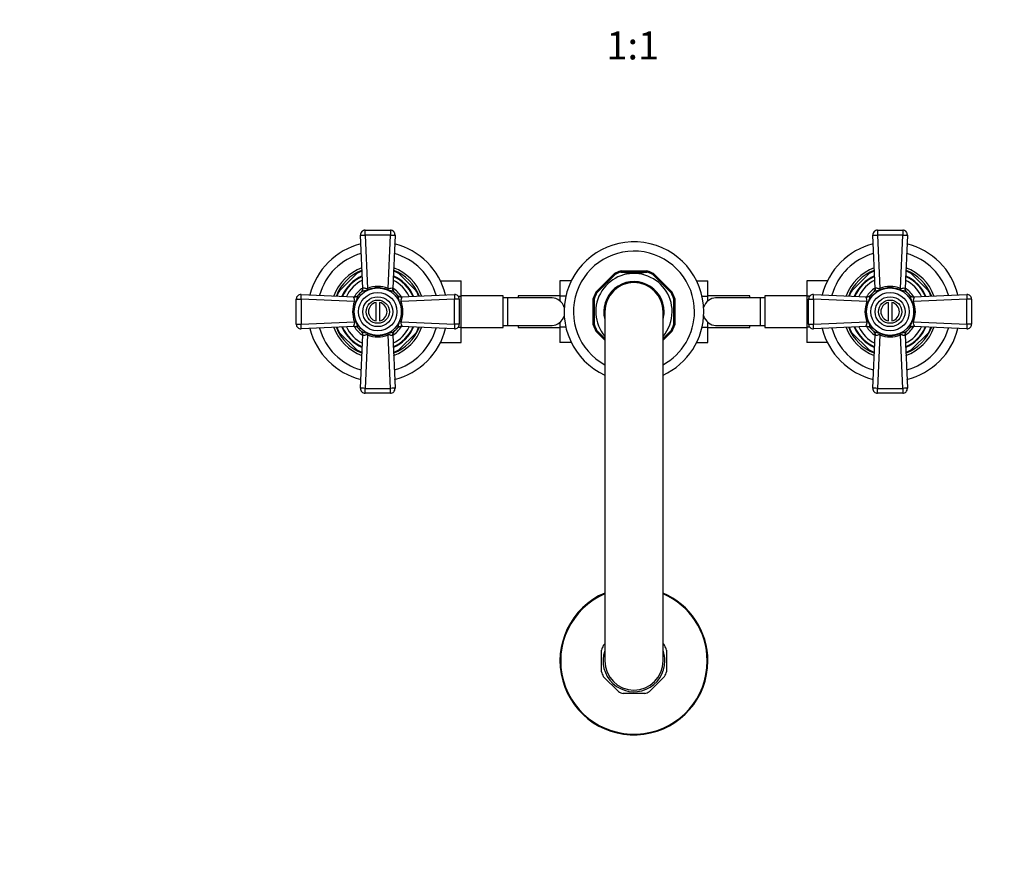
# Model space of a CAD drawing. Units: millimetres. Extents: x -270 to 1133, y -68 to 1165.
# Drawn here: x 153 to 576, y 0 to 361 of the extents above; entities that cross this region are included whole.
import ezdxf
from ezdxf import colors
from ezdxf.entities.mleader import LeaderData, LeaderLine
from ezdxf.enums import TextEntityAlignment as Align
from ezdxf.math import Vec2, Vec3

# ---------------------------------------------------------------- set-up
doc = ezdxf.new("R2010")
doc.units = ezdxf.units.MM
doc.layers.add('DV6_Défaut', color=7, linetype='Continuous')
doc.layers.add('Défaut', color=7, linetype='Continuous')
doc.styles.add('SEACAD_ArialB', font='arialbd.ttf')

# ---------------------------------------------------------------- blocks, each defined once
blk = doc.blocks.new('_DOT')
at = {"color": 0}
blk.add_line((0, 0), (-1, 0), dxfattribs=at)
at = {"color": 0, "const_width": 0.333}
blk.add_lwpolyline([(-0.1665, 0, 1), (0.1665, 0, 1)], format="xyb", close=True, dxfattribs=at)
blk = doc.blocks.new('SE5')
at = {"layer": 'DV6_Défaut', "color": 7, "linetype": 'Continuous'}
for p, q in [((301.31, 271.04), (312.13, 271.04)), ((301.31, 268.97), (301.31, 271.04)), ((312.13, 271.04), (312.13, 268.97)), ((521.31, 271.04), (532.13, 271.04)), ((521.31, 271.04), (521.31, 268.97)), ((532.13, 271.04), (532.13, 268.97)), ((300.31, 246.04), (299.31, 268.95)), ((301.31, 268.97), (302.31, 246.03)), ((312.13, 268.97), (301.31, 268.97)), ((311.14, 246.03), (312.13, 268.97)), ((314.13, 268.95), (313.14, 246.04)), ((520.31, 246.04), (519.31, 268.95)), ((521.31, 268.97), (522.31, 246.03)), ((532.13, 268.97), (521.31, 268.97)), ((531.14, 246.03), (532.13, 268.97)), ((534.13, 268.95), (533.14, 246.04)), ((290.28, 245.05), (297.71, 252.48)), ((315.74, 252.48), (323.16, 245.05)), ((400.33, 244.39), (408.37, 252.43)), ((400.74, 244.1), (408.66, 252.02)), ((410.88, 253.49), (411.04, 253.01)), ((411.2, 253.54), (422.25, 253.54)), ((411.2, 253.54), (411.2, 253.04)), ((411.2, 253.04), (422.25, 253.04)), ((422.25, 253.04), (422.25, 253.54)), ((422.41, 253.01), (422.56, 253.49)), ((424.78, 252.02), (432.71, 244.1)), ((425.08, 252.43), (433.12, 244.39)), ((510.28, 245.05), (517.71, 252.48)), ((535.74, 252.48), (543.16, 245.05)), ((333.62, 249.32), (342.52, 249.32)), ((342.52, 242.68), (342.52, 249.32)), ((384.97, 249.3), (384.97, 242.71)), ((389.81, 249.3), (384.97, 249.3)), ((443.62, 249.32), (448.47, 249.32)), ((448.47, 242.68), (448.47, 249.32)), ((490.92, 249.3), (490.92, 242.71)), ((499.81, 249.3), (490.92, 249.3)), ((271.72, 230.63), (271.72, 241.45)), ((271.72, 241.45), (273.79, 241.45)), ((273.79, 241.45), (273.79, 230.63)), ((296.73, 240.45), (273.79, 241.45)), ((273.81, 243.45), (296.72, 242.45)), ((298.34, 243.16), (298.23, 243.03)), ((299.73, 244.53), (299.61, 244.43)), ((313.84, 244.43), (313.72, 244.53)), ((315.21, 243.03), (315.11, 243.16)), ((339.65, 241.45), (316.71, 240.45)), ((316.72, 242.45), (339.64, 243.45)), ((339.65, 230.63), (339.65, 241.45)), ((341.72, 241.45), (339.65, 241.45)), ((341.3, 242.68), (342.52, 242.68)), ((341.72, 241.45), (341.72, 230.63)), ((360.52, 242.79), (342.52, 242.79)), ((342.52, 229.37), (342.52, 242.68)), ((360.52, 229.29), (360.52, 242.79)), ((362.52, 242.04), (360.52, 242.04)), ((362.52, 230.04), (362.52, 242.04)), ((381.29, 242.04), (362.52, 242.04)), ((366.97, 242.79), (366.97, 242.04)), ((384.97, 242.79), (366.97, 242.79)), ((384.97, 242.71), (384.97, 240.54)), ((387.47, 242.71), (384.97, 242.71)), ((399.22, 230.35), (399.22, 241.72)), ((399.72, 230.43), (399.72, 241.64)), ((433.72, 241.64), (433.72, 230.43)), ((434.22, 241.72), (434.22, 230.35)), ((445.98, 242.68), (448.47, 242.68)), ((466.47, 242.79), (448.47, 242.79)), ((448.47, 240.52), (448.47, 242.68)), ((470.92, 242.04), (452.16, 242.04)), ((466.47, 242.04), (466.47, 242.79)), ((470.92, 242.04), (470.92, 230.04)), ((472.92, 242.04), (470.92, 242.04)), ((472.92, 242.79), (472.92, 229.29)), ((490.92, 242.79), (472.92, 242.79)), ((490.92, 242.71), (490.92, 229.4)), ((492.17, 242.71), (490.92, 242.71)), ((491.72, 230.63), (491.72, 241.45)), ((491.72, 241.45), (493.79, 241.45)), ((493.79, 241.45), (493.79, 230.63)), ((516.73, 240.45), (493.79, 241.45)), ((493.81, 243.45), (516.72, 242.45)), ((518.34, 243.16), (518.23, 243.03)), ((519.73, 244.53), (519.61, 244.43)), ((533.84, 244.43), (533.72, 244.53)), ((535.21, 243.03), (535.11, 243.16)), ((559.65, 241.45), (536.71, 240.45)), ((536.72, 242.45), (559.64, 243.45)), ((559.65, 230.63), (559.65, 241.45)), ((561.72, 241.45), (559.65, 241.45)), ((561.72, 241.45), (561.72, 230.63)), ((305.97, 232.11), (305.97, 239.97)), ((307.47, 239.97), (307.47, 232.11)), ((525.97, 232.11), (525.97, 239.97)), ((527.47, 239.97), (527.47, 232.11)), ((404.22, 236.04), (404.22, 86.04)), ((429.22, 86.04), (429.22, 236.04)), ((271.72, 230.63), (273.79, 230.63)), ((273.79, 230.63), (296.73, 231.62)), ((296.72, 229.63), (273.81, 228.63)), ((298.23, 229.04), (298.34, 228.92)), ((315.11, 228.92), (315.21, 229.04)), ((316.71, 231.62), (339.65, 230.63)), ((339.64, 228.63), (316.72, 229.63)), ((341.72, 230.63), (339.65, 230.63)), ((341.28, 229.37), (342.52, 229.37)), ((342.52, 222.78), (342.52, 229.37)), ((342.52, 229.29), (360.52, 229.29)), ((360.52, 230.04), (362.52, 230.04)), ((362.52, 230.04), (381.28, 230.04)), ((366.97, 230.04), (366.97, 229.29)), ((366.97, 229.29), (384.97, 229.29)), ((384.97, 231.56), (384.97, 229.4)), ((384.97, 229.4), (384.97, 222.76)), ((387.47, 229.4), (384.97, 229.4)), ((445.97, 229.37), (448.47, 229.37)), ((448.47, 229.37), (448.47, 231.53)), ((448.47, 222.78), (448.47, 229.37)), ((448.47, 229.29), (466.47, 229.29)), ((452.16, 230.04), (470.92, 230.04)), ((466.47, 229.29), (466.47, 230.04)), ((470.92, 230.04), (472.92, 230.04)), ((472.92, 229.29), (490.92, 229.29)), ((490.92, 229.4), (490.92, 222.76)), ((492.14, 229.4), (490.92, 229.4)), ((491.72, 230.63), (493.79, 230.63)), ((493.79, 230.63), (516.73, 231.62)), ((516.72, 229.63), (493.81, 228.63)), ((518.23, 229.04), (518.34, 228.92)), ((535.11, 228.92), (535.21, 229.04)), ((536.71, 231.62), (559.65, 230.63)), ((559.64, 228.63), (536.72, 229.63)), ((561.72, 230.63), (559.65, 230.63)), ((297.71, 219.6), (290.28, 227.02)), ((299.31, 203.13), (300.31, 226.04)), ((299.61, 227.65), (299.73, 227.55)), ((302.31, 226.05), (301.31, 203.11)), ((312.13, 203.11), (311.14, 226.05)), ((313.14, 226.04), (314.13, 203.13)), ((313.72, 227.55), (313.84, 227.65)), ((323.16, 227.02), (315.74, 219.6)), ((404.22, 223.79), (400.33, 227.68)), ((404.22, 224.5), (400.74, 227.98)), ((432.71, 227.98), (429.22, 224.5)), ((433.12, 227.68), (429.22, 223.79)), ((517.71, 219.6), (510.28, 227.02)), ((519.31, 203.13), (520.31, 226.04)), ((519.61, 227.65), (519.73, 227.55)), ((522.31, 226.05), (521.31, 203.11)), ((532.13, 203.11), (531.14, 226.05)), ((533.14, 226.04), (534.13, 203.13)), ((533.72, 227.55), (533.84, 227.65)), ((543.16, 227.02), (535.74, 219.6)), ((333.63, 222.78), (342.52, 222.78)), ((389.82, 222.76), (384.97, 222.76)), ((443.63, 222.78), (448.47, 222.78)), ((499.82, 222.76), (490.92, 222.76)), ((301.31, 203.11), (312.13, 203.11)), ((301.31, 201.04), (301.31, 203.11)), ((312.13, 201.04), (312.13, 203.11)), ((521.31, 203.11), (532.13, 203.11)), ((521.31, 201.04), (521.31, 203.11)), ((532.13, 203.11), (532.13, 201.04)), ((312.13, 201.04), (301.31, 201.04)), ((532.13, 201.04), (521.31, 201.04)), ((403.54, 92.65), (404.21, 93.33)), ((429.23, 93.33), (429.91, 92.65)), ((402.72, 81.39), (402.72, 90.68)), ((430.72, 90.68), (430.72, 81.39)), ((410.11, 72.86), (403.54, 79.42)), ((429.91, 79.42), (423.34, 72.86)), ((421.37, 72.04), (412.08, 72.04))]:
    blk.add_line(p, q, dxfattribs=at)
for centre, radius in [((306.72, 236.04), 10.2), ((526.72, 236.04), 10.2), ((306.72, 236.04), 8.25), ((306.72, 236.04), 6.43), ((306.72, 236.04), 5), ((526.72, 236.04), 8.25), ((526.72, 236.04), 6.43), ((526.72, 236.04), 5)]:
    blk.add_circle(centre, radius, dxfattribs=at)
for centre, radius, start, end in [((301.31, 269.04), 2, 90, 182.4896), ((312.13, 269.04), 2, 357.5104, 90), ((521.31, 269.04), 2, 90, 182.4896), ((532.13, 269.04), 2, 357.5104, 90), ((306.72, 236.04), 30, 103.9731, 166.0269), ((306.72, 236.04), 30, 13.9731, 76.0269), ((416.72, 236.04), 30, 0, 245.3757), ((526.72, 236.04), 30, 103.9731, 166.0269), ((526.72, 236.04), 30, 13.9731, 76.0269), ((306.72, 236.04), 26, 105.7699, 164.2301), ((306.72, 236.04), 26, 15.7699, 74.2301), ((416.72, 236.04), 26, 0, 241.2643), ((526.72, 236.04), 26, 105.7699, 164.2301), ((526.72, 236.04), 26, 15.7699, 74.2301), ((306.72, 236.04), 20, 109.8649, 160.1351), ((306.72, 236.04), 19, 110.811, 159.189), ((306.72, 236.04), 19, 20.811, 69.189), ((306.72, 236.04), 20, 19.8649, 70.1351), ((526.72, 236.04), 20, 109.8649, 160.1351), ((526.72, 236.04), 19, 110.811, 159.189), ((526.72, 236.04), 19, 20.811, 69.189), ((526.72, 236.04), 20, 19.8649, 70.1351), ((306.72, 236.04), 16.75, 113.3795, 156.6205), ((306.72, 236.04), 16.5, 113.7112, 156.2888), ((306.72, 236.04), 15, 115.9537, 154.0463), ((306.72, 236.04), 18.75, 111.0642, 118.7398), ((306.72, 236.04), 15, 25.9537, 64.0463), ((306.72, 236.04), 16.5, 23.7112, 66.2888), ((306.72, 236.04), 16.75, 23.3795, 66.6205), ((306.72, 236.04), 18.75, 61.2602, 68.9358), ((416.72, 236.04), 16.4, 0, 220.3419), ((416.72, 236.04), 18.4, 108.5086, 117.0056), ((222.41, 117.31), 229.87, 35.8772, 36.0034), ((416.72, 236.04), 17.9, 108.5086, 116.7539), ((411.2, 252.54), 1, 90, 108.5086), ((411.2, 252.54), 0.5, 90, 108.5086), ((416.72, 291.22), 38.62, 261.5401, 278.4599), ((422.25, 252.54), 1, 71.4914, 90), ((422.25, 252.54), 0.5, 71.4914, 90), ((416.72, 236.04), 17.9, 63.2461, 71.4914), ((416.72, 236.04), 18.4, 62.9944, 71.4914), ((611.04, 117.31), 229.87, 143.9966, 144.1228), ((526.72, 236.04), 16.75, 113.3795, 156.6205), ((526.72, 236.04), 16.5, 113.7112, 156.2888), ((526.72, 236.04), 15, 115.9537, 154.0463), ((526.72, 236.04), 18.75, 111.0642, 118.7398), ((526.72, 236.04), 15, 25.9537, 64.0463), ((526.72, 236.04), 16.5, 23.7112, 66.2888), ((526.72, 236.04), 16.75, 23.3795, 66.6205), ((526.72, 236.04), 18.75, 61.2602, 68.9358), ((306.72, 236.04), 12, 122.3387, 147.6613), ((298.31, 245.95), 2, 310.3165, 2.4896), ((301.23, 245.66), 0.99, 148.7462, 157.6618), ((306.72, 234.81), 12.06, 68.5311, 111.4689), ((306.72, 235.62), 10.65, 66.9218, 113.0782), ((312.23, 245.67), 0.976, 22.2733, 31.3188), ((315.13, 245.95), 2, 177.5104, 229.6835), ((306.72, 236.04), 12, 32.3387, 57.6613), ((416.72, 236.04), 12.95, 0, 195.1487), ((416.72, 236.04), 12.65, 0, 188.8322), ((416.72, 236.04), 12.56, 0, 185.6026), ((416.72, 236.04), 12.5, 0, 180), ((526.72, 236.04), 12, 122.3387, 147.6613), ((518.31, 245.95), 2, 310.3165, 2.4896), ((521.23, 245.66), 0.99, 148.7462, 157.6618), ((526.72, 234.81), 12.06, 68.5311, 111.4689), ((526.72, 235.62), 10.65, 66.9218, 113.0782), ((532.23, 245.67), 0.976, 22.2733, 31.3188), ((535.13, 245.95), 2, 177.5104, 229.6835), ((526.72, 236.04), 12, 32.3387, 57.6613), ((273.72, 241.45), 2, 87.5104, 180), ((306.72, 236.04), 18.75, 151.2602, 158.9358), ((297.09, 241.55), 0.976, 112.2733, 121.3188), ((296.81, 244.45), 2, 267.5104, 319.6835), ((306.72, 236.04), 11, 129.4807, 140.5193), ((306.72, 236.04), 11, 39.4807, 50.5193), ((316.63, 244.45), 2, 220.3165, 272.4896), ((316.35, 241.54), 0.99, 58.7462, 67.6618), ((306.72, 236.04), 18.75, 21.0642, 28.7398), ((339.72, 241.45), 2, 0, 92.4896), ((381.35, 236.22), 5.81, 87.2277, 91.233), ((381.06, 236.17), 5.88, 52.0887, 84.4073), ((416.72, 236.04), 18.4, 152.9944, 162.0056), ((416.72, 236.04), 17.9, 153.2461, 161.7539), ((416.72, 236.04), 17.9, 18.2461, 26.7539), ((416.72, 236.04), 18.4, 17.9944, 27.0056), ((452.39, 236.17), 5.88, 95.5927, 127.9113), ((452.09, 236.22), 5.81, 88.8828, 92.7723), ((493.72, 241.45), 2, 87.5104, 180), ((526.72, 236.04), 18.75, 151.2602, 158.9358), ((517.09, 241.55), 0.976, 112.2733, 121.3188), ((516.81, 244.45), 2, 267.5104, 319.6835), ((526.72, 236.04), 11, 129.4807, 140.5193), ((526.72, 236.04), 11, 39.4807, 50.5193), ((536.63, 244.45), 2, 220.3165, 272.4896), ((536.35, 241.54), 0.99, 58.7462, 67.6618), ((526.72, 236.04), 18.75, 21.0642, 28.7398), ((559.72, 241.45), 2, 0, 92.4896), ((307.96, 236.04), 12.06, 158.5311, 201.4689), ((307.14, 236.04), 10.65, 156.9218, 203.0782), ((306.72, 236.04), 4, 100.8069, 259.1931), ((306.72, 236.04), 4, 280.8069, 79.1931), ((306.31, 236.04), 10.65, 336.9218, 23.0782), ((305.49, 236.04), 12.06, 338.5311, 21.4689), ((381.2, 236.04), 5.9, 17.9956, 54.0144), ((452.24, 236.04), 5.9, 125.9856, 161.9372), ((527.96, 236.04), 12.06, 158.5311, 201.4689), ((527.14, 236.04), 10.65, 156.9218, 203.0782), ((526.72, 236.04), 4, 100.8069, 259.1931), ((526.72, 236.04), 4, 280.8069, 79.1931), ((526.31, 236.04), 10.65, 336.9218, 23.0782), ((525.49, 236.04), 12.06, 338.5311, 21.4689), ((381.2, 236.04), 5.9, 305.9856, 343.2753), ((416.72, 236.04), 12.65, 351.1678, 0), ((416.72, 236.04), 12.95, 344.8513, 0), ((416.72, 236.04), 16.4, 319.6581, 0), ((416.72, 236.04), 26, 298.7357, 0), ((416.72, 236.04), 30, 294.6243, 0), ((416.72, 236.04), 12.56, 354.3974, 0), ((452.24, 236.04), 5.9, 196.4519, 234.0144), ((273.72, 230.63), 2, 180, 272.4896), ((306.72, 236.04), 30, 193.9731, 256.0269), ((306.72, 236.04), 26, 195.7699, 254.2301), ((306.72, 236.04), 20, 199.8649, 250.1351), ((306.72, 236.04), 19, 200.811, 249.189), ((306.72, 236.04), 18.75, 201.0642, 208.7398), ((306.72, 236.04), 16.75, 203.3795, 246.6205), ((306.72, 236.04), 16.5, 203.7112, 246.2888), ((306.72, 236.04), 15, 205.9537, 244.0463), ((306.72, 236.04), 12, 212.3387, 237.6613), ((297.1, 230.54), 0.99, 238.7462, 247.6618), ((296.81, 227.63), 2, 40.3165, 92.4896), ((306.72, 236.04), 11, 219.4807, 230.5193), ((306.72, 236.04), 12, 302.3387, 327.6613), ((306.72, 236.04), 15, 295.9537, 334.0463), ((306.72, 236.04), 16.5, 293.7112, 336.2888), ((306.72, 236.04), 16.75, 293.3795, 336.6205), ((306.72, 236.04), 19, 290.811, 339.189), ((306.72, 236.04), 20, 289.8649, 340.1351), ((306.72, 236.04), 11, 309.4807, 320.5193), ((306.72, 236.04), 26, 285.7699, 344.2301), ((306.72, 236.04), 30, 283.9731, 346.0269), ((316.63, 227.63), 2, 87.5104, 139.6835), ((316.35, 230.53), 0.976, 292.2733, 301.3188), ((306.72, 236.04), 18.75, 331.2602, 338.9358), ((339.72, 230.63), 2, 267.5104, 0), ((381.35, 235.85), 5.81, 268.8828, 272.7723), ((381.06, 235.9), 5.88, 275.5927, 307.9113), ((416.72, 236.04), 18.4, 197.9944, 207.0056), ((416.72, 236.04), 17.9, 198.2461, 206.7539), ((416.72, 236.04), 17.9, 333.2461, 341.7539), ((416.72, 236.04), 18.4, 332.9944, 342.0056), ((452.39, 235.9), 5.88, 232.0887, 264.4073), ((452.09, 235.85), 5.81, 267.2277, 271.233), ((493.72, 230.63), 2, 180, 272.4896), ((526.72, 236.04), 30, 193.9731, 256.0269), ((526.72, 236.04), 26, 195.7699, 254.2301), ((526.72, 236.04), 20, 199.8649, 250.1351), ((526.72, 236.04), 19, 200.811, 249.189), ((526.72, 236.04), 18.75, 201.0642, 208.7398), ((526.72, 236.04), 16.75, 203.3795, 246.6205), ((526.72, 236.04), 16.5, 203.7112, 246.2888), ((526.72, 236.04), 15, 205.9537, 244.0463), ((526.72, 236.04), 12, 212.3387, 237.6613), ((517.1, 230.54), 0.99, 238.7462, 247.6618), ((516.81, 227.63), 2, 40.3165, 92.4896), ((526.72, 236.04), 11, 219.4807, 230.5193), ((526.72, 236.04), 12, 302.3387, 327.6613), ((526.72, 236.04), 15, 295.9537, 334.0463), ((526.72, 236.04), 16.5, 293.7112, 336.2888), ((526.72, 236.04), 16.75, 293.3795, 336.6205), ((526.72, 236.04), 19, 290.811, 339.189), ((526.72, 236.04), 20, 289.8649, 340.1351), ((526.72, 236.04), 11, 309.4807, 320.5193), ((526.72, 236.04), 26, 285.7699, 344.2301), ((526.72, 236.04), 30, 283.9731, 346.0269), ((536.63, 227.63), 2, 87.5104, 139.6835), ((536.35, 230.53), 0.976, 292.2733, 301.3188), ((526.72, 236.04), 18.75, 331.2602, 338.9358), ((559.72, 230.63), 2, 267.5104, 0), ((298.31, 226.13), 2, 357.5104, 49.6835), ((301.21, 226.41), 0.976, 202.2733, 211.3188), ((306.72, 237.27), 12.06, 248.5311, 291.4689), ((306.72, 236.45), 10.65, 246.9218, 293.0782), ((312.22, 226.42), 0.99, 328.7462, 337.6618), ((315.13, 226.13), 2, 130.3165, 182.4896), ((518.31, 226.13), 2, 357.5104, 49.6835), ((521.21, 226.41), 0.976, 202.2733, 211.3188), ((526.72, 237.27), 12.06, 248.5311, 291.4689), ((526.72, 236.45), 10.65, 246.9218, 293.0782), ((532.22, 226.42), 0.99, 328.7462, 337.6618), ((535.13, 226.13), 2, 130.3165, 182.4896), ((306.72, 236.04), 18.75, 241.2602, 248.9358), ((306.72, 236.04), 18.75, 291.0642, 298.7398), ((526.72, 236.04), 18.75, 241.2602, 248.9358), ((526.72, 236.04), 18.75, 291.0642, 298.7398), ((301.31, 203.04), 2, 177.5104, 270), ((312.13, 203.04), 2, 270, 2.4896), ((521.31, 203.04), 2, 177.5104, 270), ((532.13, 203.04), 2, 270, 2.4896), ((416.72, 86.04), 31.75, 113.185, 360), ((416.72, 86.04), 31.45, 113.417, 360), ((416.72, 86.04), 31.75, 0, 66.815), ((416.72, 86.04), 31.45, 0, 66.583), ((416.72, 86.04), 14.75, 153.3497, 161.6503), ((416.72, 86.04), 13.25, 160.63, 0), ((416.72, 86.04), 13.25, 0, 19.37), ((416.72, 86.04), 14.75, 18.3497, 26.6503), ((416.72, 86.04), 12.5, 180, 0), ((416.72, 86.04), 14.75, 198.3497, 206.6503), ((416.72, 86.04), 14.75, 333.3497, 341.6503), ((416.72, 86.04), 14.75, 243.3497, 251.6503), ((416.72, 86.04), 14.75, 288.3497, 296.6503)]:
    blk.add_arc(centre, radius, start, end, dxfattribs=at)
for centre, major_axis, ratio, start_param, end_param in [((301.31, 269.04), (2, 0.09), 0.035104, 3.141593, 4.710863), ((312.13, 269.04), (2, -0.09), 0.035104, 4.713915, 6.283185), ((521.31, 269.04), (2, 0.09), 0.035104, 3.141593, 4.710863), ((532.13, 269.04), (2, -0.09), 0.035104, 4.713915, 6.283185), ((298.46, 246.07), (-1.27, 1.54), 0.943619, 3.141593, 4.104163), ((302.31, 245.96), (0.74, -1.86), 0.012934, 1.271458, 1.603475), ((311.14, 245.96), (-0.74, -1.86), 0.012934, 4.67971, 5.011727), ((314.99, 246.07), (-1.27, -1.54), 0.943619, 5.320615, 6.283185), ((518.46, 246.07), (-1.27, 1.54), 0.943619, 3.141593, 4.104163), ((522.31, 245.96), (0.74, -1.86), 0.012934, 1.271458, 1.603475), ((531.14, 245.96), (-0.74, -1.86), 0.012934, 4.67971, 5.011727), ((534.99, 246.07), (-1.27, -1.54), 0.943619, 5.320615, 6.283185), ((273.72, 241.45), (0.09, 2), 0.035104, 4.713915, 6.283185), ((296.69, 244.3), (1.54, -1.27), 0.943619, 5.320615, 6.283185), ((316.76, 244.3), (1.54, 1.27), 0.943619, 3.141593, 4.104163), ((339.72, 241.45), (0.09, -2), 0.035104, 3.141593, 4.710863), ((493.72, 241.45), (0.09, 2), 0.035104, 4.713915, 6.283185), ((516.69, 244.3), (-1.54, 1.27), 0.943619, 2.179023, 3.141593), ((536.76, 244.3), (1.54, 1.27), 0.943619, 3.141593, 4.104163), ((559.72, 241.45), (0.09, -2), 0.035104, 3.141593, 4.710863), ((296.8, 240.45), (-1.86, 0.74), 0.012934, 1.538118, 1.870134), ((316.64, 240.45), (1.86, 0.74), 0.012934, 4.413051, 4.745068), ((516.8, 240.45), (-1.86, 0.74), 0.012934, 1.538118, 1.870134), ((536.64, 240.45), (1.86, 0.74), 0.012934, 4.413051, 4.745068), ((273.72, 230.63), (-0.09, 2), 0.035104, 3.141593, 4.710863), ((296.69, 227.77), (-1.54, -1.27), 0.943619, 3.141593, 4.104163), ((296.8, 231.62), (-1.86, -0.74), 0.012934, 4.413051, 4.745068), ((316.76, 227.77), (1.54, -1.27), 0.943619, 2.179023, 3.141593), ((316.64, 231.62), (1.86, -0.74), 0.012934, 1.538118, 1.870134), ((339.72, 230.63), (-0.09, -2), 0.035104, 4.713915, 6.283185), ((493.72, 230.63), (-0.09, 2), 0.035104, 3.141593, 4.710863), ((516.69, 227.77), (-1.54, -1.27), 0.943619, 3.141593, 4.104163), ((516.8, 231.62), (-1.86, -0.74), 0.012934, 4.413051, 4.745068), ((536.76, 227.77), (-1.54, 1.27), 0.943619, 5.320615, 6.283185), ((536.64, 231.62), (1.86, -0.74), 0.012934, 1.538118, 1.870134), ((559.72, 230.63), (-0.09, -2), 0.035104, 4.713915, 6.283185), ((298.46, 226), (1.27, 1.54), 0.943619, 5.320615, 6.283185), ((302.31, 226.12), (0.74, 1.86), 0.012934, 4.67971, 5.011727), ((311.14, 226.12), (-0.74, 1.86), 0.012934, 1.271458, 1.603475), ((314.99, 226), (1.27, -1.54), 0.943619, 3.141593, 4.104163), ((518.46, 226), (1.27, 1.54), 0.943619, 5.320615, 6.283185), ((522.31, 226.12), (0.74, 1.86), 0.012934, 4.67971, 5.011727), ((531.14, 226.12), (-0.74, 1.86), 0.012934, 1.271458, 1.603475), ((534.99, 226), (1.27, -1.54), 0.943619, 3.141593, 4.104163), ((301.31, 203.04), (-2, 0.09), 0.035104, 4.713915, 6.283185), ((312.13, 203.04), (-2, -0.09), 0.035104, 3.141593, 4.710863), ((521.31, 203.04), (-2, 0.09), 0.035104, 4.713915, 6.283185), ((532.13, 203.04), (-2, -0.09), 0.035104, 3.141593, 4.710863)]:
    blk.add_ellipse(centre, major_axis=major_axis, ratio=ratio, start_param=start_param, end_param=end_param, dxfattribs=at)
for points, knots in [([(302.55, 245.42), (302.3, 245.31), (302.04, 245.22), (301.53, 245.08), (301.26, 245.03), (300.76, 244.91), (300.51, 244.86), (300.06, 244.72), (299.87, 244.64), (299.73, 244.53)], [0, 0, 0, 0, 0.25, 0.25, 0.5, 0.5, 0.75, 0.75, 1, 1, 1, 1]), ([(300.38, 246.18), (300.4, 246.22), (300.44, 246.26), (300.53, 246.3), (300.58, 246.31), (300.77, 246.31), (300.94, 246.26), (301.2, 246.16), (301.29, 246.13), (301.48, 246.05), (301.57, 246.01), (301.78, 245.94), (301.89, 245.92), (302.05, 245.92), (302.11, 245.93), (302.21, 245.97), (302.26, 245.99), (302.31, 246.03)], [0, 0, 0, 0, 0.125, 0.125, 0.25, 0.25, 0.5, 0.5, 0.625, 0.625, 0.75, 0.75, 0.875, 0.875, 0.9375, 0.9375, 1, 1, 1, 1]), ([(313.72, 244.53), (313.65, 244.59), (313.57, 244.63), (313.38, 244.72), (313.27, 244.75), (312.94, 244.86), (312.69, 244.91), (312.18, 245.03), (311.92, 245.08), (311.4, 245.22), (311.15, 245.31), (310.9, 245.42)], [0, 0, 0, 0, 0.125, 0.125, 0.25, 0.25, 0.5, 0.5, 0.75, 0.75, 1, 1, 1, 1]), ([(311.14, 246.03), (311.32, 245.89), (311.57, 245.91), (311.97, 246.04), (312.16, 246.13), (312.68, 246.33), (312.96, 246.36), (313.07, 246.18)], [0, 0, 0, 0, 0.25, 0.25, 0.5, 0.5, 1, 1, 1, 1]), ([(522.55, 245.42), (522.3, 245.31), (522.04, 245.22), (521.53, 245.08), (521.26, 245.03), (520.76, 244.91), (520.51, 244.86), (520.06, 244.72), (519.87, 244.64), (519.73, 244.53)], [0, 0, 0, 0, 0.25, 0.25, 0.5, 0.5, 0.75, 0.75, 1, 1, 1, 1]), ([(520.38, 246.18), (520.4, 246.22), (520.44, 246.26), (520.53, 246.3), (520.58, 246.31), (520.77, 246.31), (520.94, 246.26), (521.2, 246.16), (521.29, 246.13), (521.48, 246.05), (521.57, 246.01), (521.78, 245.94), (521.89, 245.92), (522.05, 245.92), (522.11, 245.93), (522.21, 245.97), (522.26, 245.99), (522.31, 246.03)], [0, 0, 0, 0, 0.125, 0.125, 0.25, 0.25, 0.5, 0.5, 0.625, 0.625, 0.75, 0.75, 0.875, 0.875, 0.9375, 0.9375, 1, 1, 1, 1]), ([(533.72, 244.53), (533.65, 244.59), (533.57, 244.63), (533.38, 244.72), (533.27, 244.75), (532.94, 244.86), (532.69, 244.91), (532.18, 245.03), (531.92, 245.08), (531.4, 245.22), (531.15, 245.31), (530.9, 245.42)], [0, 0, 0, 0, 0.125, 0.125, 0.25, 0.25, 0.5, 0.5, 0.75, 0.75, 1, 1, 1, 1]), ([(531.14, 246.03), (531.32, 245.89), (531.57, 245.91), (531.97, 246.04), (532.16, 246.13), (532.68, 246.33), (532.96, 246.36), (533.07, 246.18)], [0, 0, 0, 0, 0.25, 0.25, 0.5, 0.5, 1, 1, 1, 1]), ([(296.73, 240.45), (296.87, 240.63), (296.85, 240.89), (296.72, 241.29), (296.63, 241.48), (296.43, 242), (296.4, 242.28), (296.59, 242.38)], [0, 0, 0, 0, 0.25, 0.25, 0.5, 0.5, 1, 1, 1, 1]), ([(298.23, 243.03), (298.18, 242.96), (298.13, 242.88), (298.04, 242.69), (298.01, 242.59), (297.91, 242.25), (297.85, 242.01), (297.74, 241.5), (297.68, 241.24), (297.54, 240.72), (297.45, 240.46), (297.34, 240.21)], [0, 0, 0, 0, 0.125, 0.125, 0.25, 0.25, 0.5, 0.5, 0.75, 0.75, 1, 1, 1, 1]), ([(316.1, 240.21), (316, 240.46), (315.91, 240.72), (315.77, 241.24), (315.71, 241.5), (315.6, 242), (315.54, 242.25), (315.41, 242.7), (315.33, 242.89), (315.21, 243.03)], [0, 0, 0, 0, 0.25, 0.25, 0.5, 0.5, 0.75, 0.75, 1, 1, 1, 1]), ([(316.86, 242.38), (316.91, 242.36), (316.94, 242.32), (316.99, 242.23), (317, 242.18), (316.99, 241.99), (316.95, 241.82), (316.85, 241.56), (316.81, 241.47), (316.73, 241.29), (316.7, 241.19), (316.63, 240.98), (316.6, 240.88), (316.6, 240.71), (316.61, 240.65), (316.65, 240.55), (316.68, 240.5), (316.71, 240.45)], [0, 0, 0, 0, 0.125, 0.125, 0.25, 0.25, 0.5, 0.5, 0.625, 0.625, 0.75, 0.75, 0.875, 0.875, 0.9375, 0.9375, 1, 1, 1, 1]), ([(399.22, 241.72), (399.35, 241.7), (399.48, 241.68), (399.67, 241.65), (399.72, 241.64), (399.72, 241.64)], [0, 0, 0, 0, 0.5, 0.5, 1, 1, 1, 1]), ([(400.33, 244.39), (400.44, 244.32), (400.54, 244.24), (400.69, 244.13), (400.74, 244.1), (400.74, 244.1)], [0, 0, 0, 0, 0.5, 0.5, 1, 1, 1, 1]), ([(432.71, 244.1), (432.71, 244.1), (432.75, 244.13), (432.9, 244.24), (433.01, 244.32), (433.12, 244.39)], [0, 0, 0, 0, 0.5, 0.5, 1, 1, 1, 1]), ([(433.72, 241.64), (433.72, 241.64), (433.78, 241.65), (433.96, 241.68), (434.09, 241.7), (434.22, 241.72)], [0, 0, 0, 0, 0.5, 0.5, 1, 1, 1, 1]), ([(516.73, 240.45), (516.87, 240.63), (516.85, 240.89), (516.72, 241.29), (516.63, 241.48), (516.43, 242), (516.4, 242.28), (516.59, 242.38)], [0, 0, 0, 0, 0.25, 0.25, 0.5, 0.5, 1, 1, 1, 1]), ([(518.23, 243.03), (518.18, 242.96), (518.13, 242.88), (518.04, 242.69), (518.01, 242.59), (517.91, 242.25), (517.85, 242.01), (517.74, 241.5), (517.68, 241.24), (517.54, 240.72), (517.45, 240.46), (517.34, 240.21)], [0, 0, 0, 0, 0.125, 0.125, 0.25, 0.25, 0.5, 0.5, 0.75, 0.75, 1, 1, 1, 1]), ([(536.1, 240.21), (536, 240.46), (535.91, 240.72), (535.77, 241.24), (535.71, 241.5), (535.6, 242), (535.54, 242.25), (535.41, 242.7), (535.33, 242.89), (535.21, 243.03)], [0, 0, 0, 0, 0.25, 0.25, 0.5, 0.5, 0.75, 0.75, 1, 1, 1, 1]), ([(536.86, 242.38), (536.91, 242.36), (536.94, 242.32), (536.99, 242.23), (537, 242.18), (536.99, 241.99), (536.95, 241.82), (536.85, 241.56), (536.81, 241.47), (536.73, 241.29), (536.7, 241.19), (536.63, 240.98), (536.6, 240.88), (536.6, 240.71), (536.61, 240.65), (536.65, 240.55), (536.68, 240.5), (536.71, 240.45)], [0, 0, 0, 0, 0.125, 0.125, 0.25, 0.25, 0.5, 0.5, 0.625, 0.625, 0.75, 0.75, 0.875, 0.875, 0.9375, 0.9375, 1, 1, 1, 1]), ([(296.59, 229.69), (296.54, 229.72), (296.51, 229.76), (296.46, 229.84), (296.45, 229.9), (296.45, 230.09), (296.5, 230.25), (296.6, 230.51), (296.63, 230.6), (296.71, 230.79), (296.75, 230.89), (296.82, 231.09), (296.84, 231.2), (296.84, 231.37), (296.83, 231.42), (296.8, 231.53), (296.77, 231.58), (296.73, 231.62)], [0, 0, 0, 0, 0.125, 0.125, 0.25, 0.25, 0.5, 0.5, 0.625, 0.625, 0.75, 0.75, 0.875, 0.875, 0.9375, 0.9375, 1, 1, 1, 1]), ([(297.34, 231.86), (297.45, 231.62), (297.54, 231.36), (297.68, 230.84), (297.74, 230.58), (297.85, 230.07), (297.91, 229.82), (298.04, 229.38), (298.12, 229.18), (298.23, 229.04)], [0, 0, 0, 0, 0.25, 0.25, 0.5, 0.5, 0.75, 0.75, 1, 1, 1, 1]), ([(315.21, 229.04), (315.27, 229.11), (315.32, 229.2), (315.4, 229.38), (315.44, 229.49), (315.54, 229.82), (315.6, 230.07), (315.71, 230.58), (315.77, 230.84), (315.91, 231.36), (316, 231.62), (316.1, 231.86)], [0, 0, 0, 0, 0.125, 0.125, 0.25, 0.25, 0.5, 0.5, 0.75, 0.75, 1, 1, 1, 1]), ([(316.71, 231.62), (316.57, 231.44), (316.6, 231.19), (316.73, 230.79), (316.82, 230.6), (317.01, 230.08), (317.04, 229.8), (316.86, 229.69)], [0, 0, 0, 0, 0.25, 0.25, 0.5, 0.5, 1, 1, 1, 1]), ([(399.22, 230.35), (399.35, 230.37), (399.48, 230.4), (399.67, 230.43), (399.72, 230.43), (399.72, 230.43)], [0, 0, 0, 0, 0.5, 0.5, 1, 1, 1, 1]), ([(433.72, 230.43), (433.72, 230.43), (433.78, 230.43), (433.96, 230.4), (434.09, 230.37), (434.22, 230.35)], [0, 0, 0, 0, 0.5, 0.5, 1, 1, 1, 1]), ([(516.59, 229.69), (516.54, 229.72), (516.51, 229.76), (516.46, 229.84), (516.45, 229.9), (516.45, 230.09), (516.5, 230.25), (516.6, 230.51), (516.63, 230.6), (516.71, 230.79), (516.75, 230.89), (516.82, 231.09), (516.84, 231.2), (516.84, 231.37), (516.83, 231.42), (516.8, 231.53), (516.77, 231.58), (516.73, 231.62)], [0, 0, 0, 0, 0.125, 0.125, 0.25, 0.25, 0.5, 0.5, 0.625, 0.625, 0.75, 0.75, 0.875, 0.875, 0.9375, 0.9375, 1, 1, 1, 1]), ([(517.34, 231.86), (517.45, 231.62), (517.54, 231.36), (517.68, 230.84), (517.74, 230.58), (517.85, 230.07), (517.91, 229.82), (518.04, 229.38), (518.12, 229.18), (518.23, 229.04)], [0, 0, 0, 0, 0.25, 0.25, 0.5, 0.5, 0.75, 0.75, 1, 1, 1, 1]), ([(535.21, 229.04), (535.27, 229.11), (535.32, 229.2), (535.4, 229.38), (535.44, 229.49), (535.54, 229.82), (535.6, 230.07), (535.71, 230.58), (535.77, 230.84), (535.91, 231.36), (536, 231.62), (536.1, 231.86)], [0, 0, 0, 0, 0.125, 0.125, 0.25, 0.25, 0.5, 0.5, 0.75, 0.75, 1, 1, 1, 1]), ([(536.71, 231.62), (536.57, 231.44), (536.6, 231.19), (536.73, 230.79), (536.82, 230.6), (537.01, 230.08), (537.04, 229.8), (536.86, 229.69)], [0, 0, 0, 0, 0.25, 0.25, 0.5, 0.5, 1, 1, 1, 1]), ([(299.73, 227.55), (299.8, 227.49), (299.88, 227.44), (300.07, 227.36), (300.17, 227.32), (300.51, 227.22), (300.76, 227.16), (301.26, 227.05), (301.53, 226.99), (302.04, 226.85), (302.3, 226.76), (302.55, 226.66)], [0, 0, 0, 0, 0.125, 0.125, 0.25, 0.25, 0.5, 0.5, 0.75, 0.75, 1, 1, 1, 1]), ([(302.31, 226.05), (302.13, 226.19), (301.88, 226.16), (301.47, 226.03), (301.28, 225.94), (300.76, 225.75), (300.48, 225.72), (300.38, 225.9)], [0, 0, 0, 0, 0.25, 0.25, 0.5, 0.5, 1, 1, 1, 1]), ([(310.9, 226.66), (311.15, 226.76), (311.4, 226.85), (311.92, 226.99), (312.18, 227.05), (312.69, 227.16), (312.94, 227.22), (313.38, 227.36), (313.58, 227.43), (313.72, 227.55)], [0, 0, 0, 0, 0.25, 0.25, 0.5, 0.5, 0.75, 0.75, 1, 1, 1, 1]), ([(313.07, 225.9), (313.04, 225.86), (313.01, 225.82), (312.92, 225.78), (312.86, 225.76), (312.67, 225.77), (312.51, 225.81), (312.25, 225.91), (312.16, 225.95), (311.97, 226.03), (311.87, 226.07), (311.67, 226.13), (311.56, 226.16), (311.39, 226.16), (311.34, 226.15), (311.23, 226.11), (311.18, 226.08), (311.14, 226.05)], [0, 0, 0, 0, 0.125, 0.125, 0.25, 0.25, 0.5, 0.5, 0.625, 0.625, 0.75, 0.75, 0.875, 0.875, 0.9375, 0.9375, 1, 1, 1, 1]), ([(400.33, 227.68), (400.44, 227.76), (400.54, 227.84), (400.69, 227.95), (400.74, 227.98), (400.74, 227.98)], [0, 0, 0, 0, 0.5, 0.5, 1, 1, 1, 1]), ([(432.71, 227.98), (432.71, 227.98), (432.75, 227.95), (432.9, 227.84), (433.01, 227.76), (433.12, 227.68)], [0, 0, 0, 0, 0.5, 0.5, 1, 1, 1, 1]), ([(519.73, 227.55), (519.8, 227.49), (519.88, 227.44), (520.07, 227.36), (520.17, 227.32), (520.51, 227.22), (520.76, 227.16), (521.26, 227.05), (521.53, 226.99), (522.04, 226.85), (522.3, 226.76), (522.55, 226.66)], [0, 0, 0, 0, 0.125, 0.125, 0.25, 0.25, 0.5, 0.5, 0.75, 0.75, 1, 1, 1, 1]), ([(522.31, 226.05), (522.13, 226.19), (521.88, 226.16), (521.47, 226.03), (521.28, 225.94), (520.76, 225.75), (520.48, 225.72), (520.38, 225.9)], [0, 0, 0, 0, 0.25, 0.25, 0.5, 0.5, 1, 1, 1, 1]), ([(530.9, 226.66), (531.15, 226.76), (531.4, 226.85), (531.92, 226.99), (532.18, 227.05), (532.69, 227.16), (532.94, 227.22), (533.38, 227.36), (533.58, 227.43), (533.72, 227.55)], [0, 0, 0, 0, 0.25, 0.25, 0.5, 0.5, 0.75, 0.75, 1, 1, 1, 1]), ([(533.07, 225.9), (533.04, 225.86), (533.01, 225.82), (532.92, 225.78), (532.86, 225.76), (532.67, 225.77), (532.51, 225.81), (532.25, 225.91), (532.16, 225.95), (531.97, 226.03), (531.87, 226.07), (531.67, 226.13), (531.56, 226.16), (531.39, 226.16), (531.34, 226.15), (531.23, 226.11), (531.18, 226.08), (531.14, 226.05)], [0, 0, 0, 0, 0.125, 0.125, 0.25, 0.25, 0.5, 0.5, 0.625, 0.625, 0.75, 0.75, 0.875, 0.875, 0.9375, 0.9375, 1, 1, 1, 1])]:
    blk.add_open_spline(points, degree=3, knots=knots, dxfattribs=at)

msp = doc.modelspace()

# ---------------------------------------------------------------- block references
at = {"layer": 'Défaut'}
msp.add_blockref('SE5', (0, 0), dxfattribs=at)

# ---------------------------------------------------------------- texts
at = {"layer": 'Défaut', "color": 7, "linetype": 'Continuous', "style": 'SEACAD_ArialB'}
msp.add_text('1:1', height=12, dxfattribs=at).set_placement((404.86, 356.38), align=Align.TOP_LEFT)

# ---------------------------------------------------------------- leaders
at = {"layer": 'Défaut', "color": 7, "linetype": 'Continuous'}
ml = msp.add_multileader_mtext('Standard', dxfattribs=at)
ml.set_content('{\\pxsm0.9;\\fSolid Edge ISO|b1||i0||c0|p34;\\W1.;29/04/2021\\P}', color=256)
ml.set_leader_properties()
ml.set_arrow_properties(name='DOT')
ml.build(insert=Vec2(0, 0))
ml.multileader.update_dxf_attribs({"leader_type": 0, "dogleg_length": 0, "arrow_head_size": 12})
ctx = ml.context
ctx.base_point, ctx.char_height, ctx.arrow_head_size, ctx.landing_gap_size = Vec3(756.59, 1158.31), 12, 12, 4.2
notes = []
notes.append((ctx, [(0, (0, 0, 0), (0, 0), (1, 0), 1, [])]))
ctx.mtext.insert = Vec3(758.59, 1164.43)
for ctx, leaders in notes:
    for number, flags, end, landing, length, lines in leaders:
        leader = LeaderData()
        leader.index, (leader.has_last_leader_line, leader.has_dogleg_vector, leader.attachment_direction) = number, flags
        leader.last_leader_point, leader.dogleg_vector, leader.dogleg_length = Vec3(end), Vec3(landing), length
        for number, points, colour, breaks in lines:
            line = LeaderLine()
            line.index, line.vertices, line.color, line.breaks = number, Vec3.list(points), colors.encode_raw_color(colour), breaks
            leader.lines.append(line)
        ctx.leaders.append(leader)

doc.saveas('drawing.dxf')
